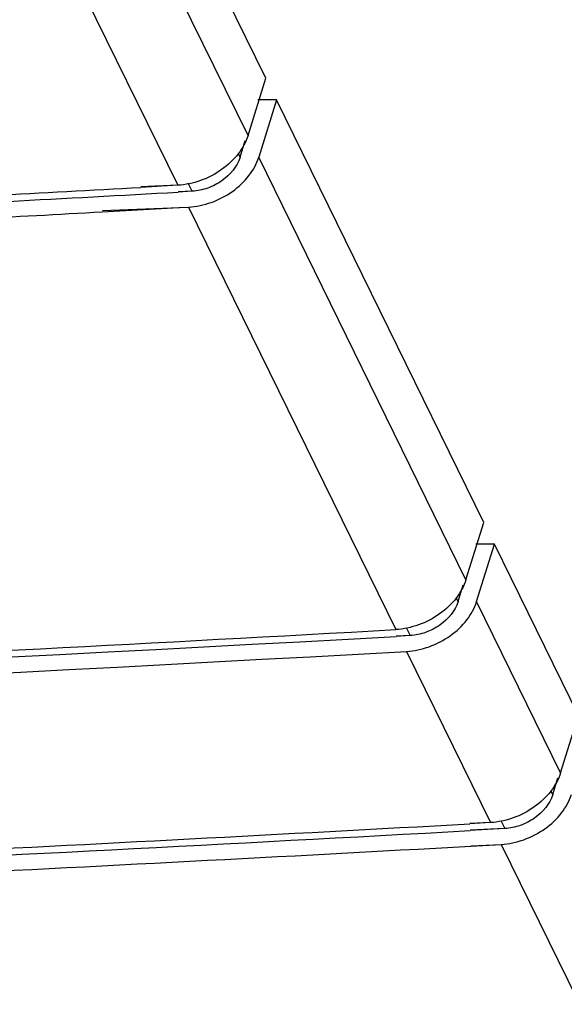
# Model space of a CAD drawing. Units: millimetres. Extents: x 0 to 420, y 0 to 297.
# Drawn here: x 347 to 352, y 121 to 130 of the extents above; entities that cross this region are included whole.
import ezdxf

# ---------------------------------------------------------------- set-up
doc = ezdxf.new("R2010")
doc.units = ezdxf.units.MM
doc.header["$LTSCALE"] = 23.1
doc.layers.add('INTF_1', color=7, linetype='CONTINUOUS')

msp = doc.modelspace()

# ---------------------------------------------------------------- linework, layer by layer
at = {"layer": 'INTF_1', "color": 7, "linetype": 'CONTINUOUS'}
for p, q in [((349.4803, 129.3857), (346.3361, 135.793)), ((349.3134, 128.8457), (349.4803, 129.3857)), ((349.581, 129.1805), (349.406, 129.1805)), ((349.581, 129.1805), (349.4141, 128.6406)), ((351.5321, 125.2046), (349.581, 129.1805)), ((349.2391, 128.6406), (349.2875, 128.7972)), ((348.6526, 128.3767), (348.3038, 128.3574)), ((348.6526, 128.3767), (348.305, 128.3625)), ((348.7875, 128.3201), (348.6547, 128.3127)), ((348.7875, 128.3201), (348.6552, 128.3147)), ((347.9396, 128.1267), (348.6609, 128.1665)), ((347.9423, 128.1383), (348.7533, 128.1716)), ((348.6609, 128.1665), (348.7533, 128.1716)), ((351.3652, 124.6647), (351.5321, 125.2046)), ((351.6327, 124.9995), (351.4577, 124.9995)), ((351.4659, 124.4595), (351.6327, 124.9995)), ((352.4236, 123.388), (351.6327, 124.9995)), ((351.2909, 124.4595), (351.3392, 124.6161)), ((350.8393, 124.1391), (350.7074, 124.1318)), ((350.8393, 124.1391), (350.7075, 124.1325)), ((352.2567, 122.848), (352.4236, 123.388)), ((352.1824, 122.6429), (352.2307, 122.7994)), ((351.5959, 122.379), (351.4025, 122.3683)), ((351.5959, 122.379), (351.4027, 122.3694)), ((351.7308, 122.3224), (351.4048, 122.3043)), ((351.7308, 122.3224), (351.4059, 122.3091)), ((351.411, 122.1581), (351.6965, 122.1739)), ((351.4119, 122.1622), (351.6965, 122.1739))]:
    msp.add_line(p, q, dxfattribs=at)
at = {"layer": 'INTF_1', "color": 9, "linetype": 'CONTINUOUS'}
for p, q in [((349.3134, 128.8457), (346.1692, 135.253)), ((345.5084, 134.7841), (348.6526, 128.3767)), ((349.2391, 128.6406), (349.2222, 128.675)), ((351.3652, 124.6647), (349.4141, 128.6406)), ((348.7875, 128.3201), (348.7498, 128.397)), ((348.7533, 128.1716), (350.7044, 124.1957)), ((351.2909, 124.4595), (351.274, 124.494)), ((352.2567, 122.848), (351.4659, 124.4595)), ((350.8016, 124.216), (350.8393, 124.1391)), ((350.805, 123.9906), (351.5959, 122.379)), ((352.1824, 122.6429), (352.1655, 122.6773)), ((351.6931, 122.3993), (351.7308, 122.3224)), ((351.6965, 122.1739), (352.93, 119.6604))]:
    msp.add_line(p, q, dxfattribs=at)
at = {"layer": 'INTF_1', "color": 7, "linetype": 'CONTINUOUS'}
for centre, radius, start, end in [((299.9357, 1003.7669), 876.7447, 272.9801295, 273.1624944), ((300.0806, 1003.5326), 876.5667, 272.9675284, 273.1766149), ((300.0697, 1002.9355), 876.1176, 272.9701704, 273.1321243), ((302.0461, 998.5123), 875.6695, 272.7471988, 273.1853894), ((302.6179, 989.9695), 867.1722, 271.2629559, 273.1789976), ((302.736, 985.8097), 863.1586, 271.26118, 273.1924346), ((303.0176, 995.1925), 874.1643, 272.4798837, 273.1729367), ((303.1005, 996.1196), 875.1494, 272.7212194, 273.1640797), ((303.1994, 993.3506), 872.5256, 272.4715122, 273.1675066)]:
    msp.add_arc(centre, radius, start, end, dxfattribs=at)
for points, knots in [([(349.3134, 128.8457), (349.2942, 128.7834), (349.2256, 128.6607), (349.0684, 128.5148), (348.8717, 128.4124), (348.7252, 128.3808), (348.6526, 128.3767)], [0, 0, 0, 0, 0.229143, 0.481725, 0.744414, 1, 1, 1, 1]), ([(348.7533, 128.1716), (348.8259, 128.1757), (348.9724, 128.2072), (349.1691, 128.3097), (349.3263, 128.4556), (349.3949, 128.5783), (349.4141, 128.6406)], [0, 0, 0, 0, 0.255586, 0.518275, 0.770857, 1, 1, 1, 1]), ([(349.2391, 128.6406), (349.2118, 128.5522), (349.1272, 128.454), (349.0048, 128.3797), (348.9121, 128.339), (348.8371, 128.3229), (348.7875, 128.3201)], [0, 0, 0, 0, 0.478199, 0.610318, 0.742976, 1, 1, 1, 1]), ([(351.3652, 124.6647), (351.3459, 124.6024), (351.2774, 124.4797), (351.1202, 124.3338), (350.9235, 124.2313), (350.777, 124.1998), (350.7044, 124.1957)], [0, 0, 0, 0, 0.229143, 0.481725, 0.744414, 1, 1, 1, 1]), ([(350.805, 123.9906), (350.8776, 123.9946), (351.0241, 124.0262), (351.2208, 124.1286), (351.378, 124.2745), (351.4466, 124.3972), (351.4659, 124.4595)], [0, 0, 0, 0, 0.255586, 0.518275, 0.770857, 1, 1, 1, 1]), ([(351.2909, 124.4595), (351.2636, 124.3712), (351.1789, 124.273), (351.0565, 124.1987), (350.9638, 124.158), (350.8889, 124.1418), (350.8393, 124.1391)], [0, 0, 0, 0, 0.478199, 0.610318, 0.742976, 1, 1, 1, 1]), ([(352.2567, 122.848), (352.2374, 122.7857), (352.1689, 122.663), (352.0117, 122.5171), (351.815, 122.4146), (351.6685, 122.3831), (351.5959, 122.379)], [0, 0, 0, 0, 0.229143, 0.481725, 0.744414, 1, 1, 1, 1]), ([(351.6965, 122.1739), (351.7691, 122.1779), (351.9156, 122.2095), (352.1123, 122.312), (352.2695, 122.4579), (352.3381, 122.5806), (352.3574, 122.6429)], [0, 0, 0, 0, 0.255586, 0.518275, 0.770857, 1, 1, 1, 1]), ([(352.1824, 122.6429), (352.1551, 122.5545), (352.0704, 122.4563), (351.948, 122.382), (351.8553, 122.3413), (351.7804, 122.3252), (351.7308, 122.3224)], [0, 0, 0, 0, 0.478199, 0.610318, 0.742976, 1, 1, 1, 1])]:
    msp.add_open_spline(points, degree=3, knots=knots, dxfattribs=at)

doc.saveas('drawing.dxf')
